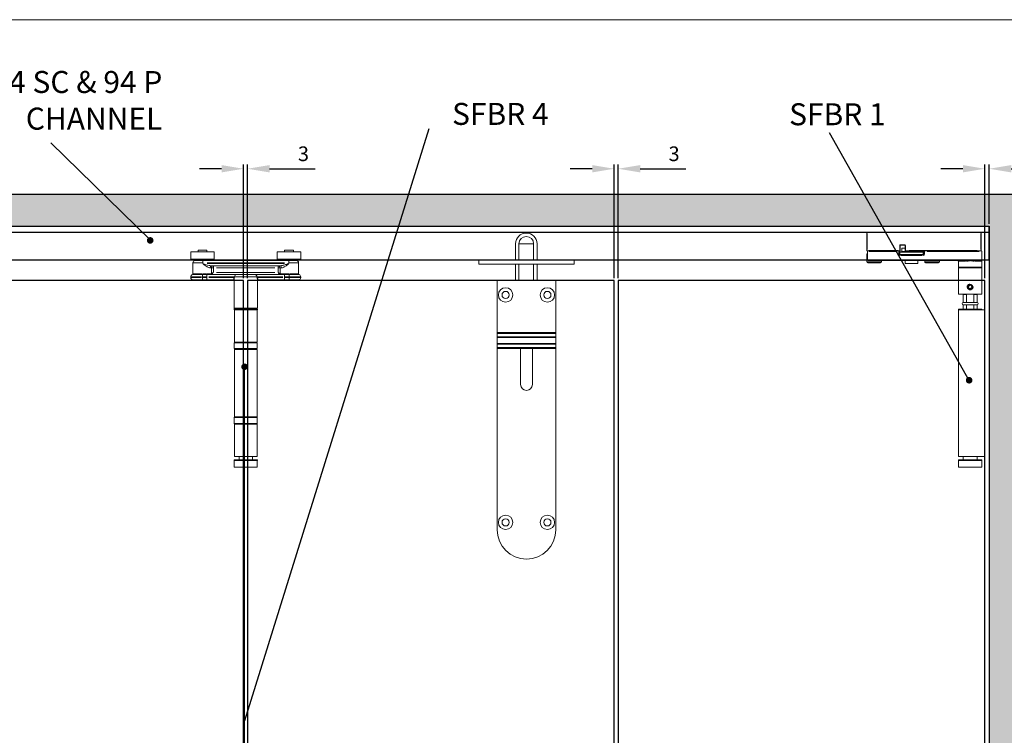
# Model space of a CAD drawing. Units: millimetres. Extents: x 7584 to 9881, y -426 to 1223.
# Drawn here: x 8852 to 9524, y 696 to 1184 of the extents above; entities that cross this region are included whole.
import ezdxf

# ---------------------------------------------------------------- set-up
doc = ezdxf.new("R2010")
doc.units = ezdxf.units.MM
for name, color, linetype in [('Border', 7, 'Continuous'), ('Channel', 6, 'Continuous'), ('Door', 4, 'Continuous'), ('Hatching', 32, 'Continuous'), ('Notes', 7, 'Continuous')]:
    doc.layers.add(name, color=color, linetype=linetype)
for name, color, linetype, lineweight in [('Dims', 7, 'Continuous', 9), ('flushbolt', 30, 'Continuous', 9), ('SF1', 1, 'Continuous', 9), ('SF4', 8, 'Continuous', 9), ('Visible Edges(ISO)', 7, 'Continuous', 50)]:
    doc.layers.add(name, color=color, linetype=linetype, lineweight=lineweight)
doc.styles.get("Standard").update_dxf_attribs({"font": 'tahoma.ttf'})
doc.dimstyles.new('Standard$0', dxfattribs={"dimtxt": 3, "dimasz": 3, "dimexe": 3, "dimexo": 1.5, "dimgap": 1, "dimtad": 1, "dimdec": 0, "dimlfac": 2, "dimzin": 0, "dimdsep": 46, "dimtxsty": 'Standard', "dimcen": 0.09, "dimadec": 0, "dimazin": 0, "dimtfac": 1, "dimtdec": 0, "dimtofl": 0, "dimtmove": 0, "dimatfit": 3, "dimfxl": 1, "dimtolj": 1, "dimtzin": 0, "dimarcsym": 0})

# ---------------------------------------------------------------- blocks, each defined once
blk = doc.blocks.new('FLUSHBOLT TOP FACE')
at = {"layer": 'flushbolt'}
for p, q in [((-7.49, 14), (-7.49, 25)), ((-5.14, 14), (-5.14, 25)), ((-5.08, 25), (4.8, 25)), ((4.86, 14), (4.86, 25)), ((7.21, 14), (7.21, 25)), ((-32.54, 14), (-20.04, 14)), ((-32.54, 14), (-32.54, 11)), ((19.96, 14), (-20.04, 14)), ((19.96, 14), (32.46, 14)), ((32.46, 14), (32.46, 11)), ((-20.04, 11), (-32.54, 11)), ((-20.04, 11), (19.96, 11)), ((-7.49, 0), (-7.49, 11)), ((-5.14, 0), (-5.14, 11)), ((4.86, 0), (4.86, 11)), ((7.21, 0), (7.21, 11)), ((32.46, 11), (19.96, 11))]:
    blk.add_line(p, q, dxfattribs=at)
at = {"layer": 'flushbolt', "color": 40}
for p, q in [((-5.14, 25), (4.86, 25)), ((-20, 0), (20, 0)), ((-20, -35.5), (-20, 0)), ((20, 0), (20, -35.5)), ((-20, -35.5), (-20, -36.24)), ((20, -35.5), (-20, -35.5)), ((-20, -38.5), (-20, -36.24)), ((20, -36.24), (-20, -36.24)), ((-20, -38.5), (-20, -39)), ((20, -38.5), (-20, -38.5)), ((-20, -43), (-20, -39)), ((-20, -39), (20, -39)), ((20, -36.24), (20, -35.5)), ((20, -36.24), (20, -38.5)), ((20, -39), (20, -38.5)), ((20, -39), (20, -43)), ((-20, -43), (-20, -43.5)), ((20, -43), (-20, -43)), ((-20, -45.76), (-20, -43.5)), ((-20, -43.5), (20, -43.5)), ((20, -45.76), (-20, -45.76)), ((-20, -45.76), (-20, -46.5)), ((-20, -170), (-20, -46.5)), ((20, -46.5), (-20, -46.5)), ((-4, -71), (-4, -46.5)), ((4, -46.5), (4, -71)), ((20, -43.5), (20, -43)), ((20, -43.5), (20, -45.76)), ((20, -46.5), (20, -45.76)), ((20, -46.5), (20, -170))]:
    blk.add_line(p, q, dxfattribs=at)
for centre, radius in [((-14.25, -9.9), 4.9), ((14.25, -9.9), 4.9), ((-14.25, -9.9), 2.45), ((14.25, -9.9), 2.45), ((-14.25, -165), 4.9), ((14.25, -165), 4.9), ((-14.25, -165), 2.45), ((14.25, -165), 2.45)]:
    blk.add_circle(centre, radius, dxfattribs=at)
at = {"layer": 'flushbolt'}
for radius in [7.35, 5]:
    blk.add_arc((-0.14, 25), radius, 0, 180, dxfattribs=at)
at = {"layer": 'flushbolt', "color": 40}
for centre, radius, start, end in [((-0.14, 25), 5, 0, 180), ((0, -71), 4, 180, 0), ((0, -170), 20, 180, 0)]:
    blk.add_arc(centre, radius, start, end, dxfattribs=at)
blk = doc.blocks.new('SFBR1 TOP PIVOT STD HINGE SIDE')
at = {"layer": 'SF1'}
for p, q in [((0.23, -0.85), (0, -0.85)), ((0, -0.85), (0, -13.25)), ((0.25, -0.6), (0.25, -0.83)), ((77.75, -0.6), (0.25, -0.6)), ((0.25, -12.6), (0.25, -1.5)), ((4.12, -0.85), (73.87, -0.85)), ((77.75, -0.83), (77.75, -0.6)), ((77.75, -1.5), (77.75, -12.6)), ((78, -0.85), (77.77, -0.85)), ((78, -13.25), (78, -0.85)), ((0, -13.25), (0.23, -13.25)), ((0.25, -13.27), (0.25, -13.5)), ((49.08, -13.25), (2.82, -13.25)), ((51.65, -9.92), (51.65, -13.07)), ((51.65, -13.5), (51.65, -13.27)), ((51.67, -9.75), (51.9, -9.75)), ((51.67, -13.25), (51.9, -13.25)), ((51.9, -13.25), (51.9, -9.75)), ((51.9, -11.6), (54, -11.6)), ((52.15, -9.5), (52.15, -9.27)), ((52.15, -9.5), (55.05, -9.5)), ((54.9, -9.25), (52.29, -9.25)), ((54, -13.9), (54, -11.6)), ((55.05, -9.27), (55.05, -9.5)), ((55.3, -9.75), (55.53, -9.75)), ((55.3, -9.75), (55.3, -13.25)), ((55.3, -13.25), (55.53, -13.25)), ((55.55, -13.07), (55.55, -9.92)), ((55.55, -13.27), (55.55, -13.5)), ((76.64, -13.25), (56.66, -13.25)), ((77.75, -13.5), (77.75, -13.27)), ((77.77, -13.25), (78, -13.25)), ((-0.5, -19.5), (-0.5, -13.9)), ((3.3, -19.5), (-0.3, -19.5)), ((0.25, -13.5), (-0.1, -13.5)), ((0, -20), (3.5, -20)), ((0.25, -13.5), (51.65, -13.5)), ((1.46, -13.9), (36.79, -13.9)), ((3.5, -19.54), (3.5, -20)), ((4.72, -20.06), (4.8, -19.68)), ((10.2, -19.68), (10.28, -20.06)), ((11.5, -20), (11.5, -19.54)), ((11.5, -20), (77, -20)), ((74.2, -19.5), (14.8, -19.5)), ((28.5, -20.9), (28.5, -20)), ((38.5, -20.9), (38.5, -20)), ((38.75, -13.87), (38.75, -13.5)), ((38.75, -13.99), (38.75, -15.52)), ((39.25, -15.6), (38.79, -15.6)), ((39.25, -15.6), (39.25, -14)), ((39.5, -15.9), (39.5, -14.3)), ((55.4, -14.3), (39.6, -14.3)), ((39.6, -15.9), (55.4, -15.9)), ((39.7, -14.1), (55.3, -14.1)), ((39.75, -16.56), (39.75, -16.1)), ((45.36, -16.1), (39.75, -16.1)), ((40.52, -16.6), (54.47, -16.6)), ((43.25, -20), (43.25, -22)), ((49.64, -16.1), (45.36, -16.1)), ((55.25, -16.1), (49.64, -16.1)), ((51, -13.9), (51, -13.5)), ((51.02, -13.9), (53.98, -13.9)), ((51.75, -20), (51.75, -22)), ((55.25, -16.1), (55.25, -16.56)), ((55.5, -15.9), (55.5, -14.3)), ((55.55, -13.5), (77.75, -13.5)), ((55.75, -14), (55.75, -15.6)), ((56.21, -15.6), (55.75, -15.6)), ((56.25, -13.5), (56.25, -13.87)), ((56.25, -15.52), (56.25, -13.99)), ((57.31, -13.9), (76.44, -13.9)), ((68, -20.9), (68, -20)), ((77.5, -19.5), (77.5, -13.9)), ((78, -15.5), (77.5, -15.5)), ((78, -20.9), (78, -15.5)), ((-0.5, -20.5), (-0.5, -24.5)), ((-0.5, -24.5), (-0.5, -43)), ((4.34, -20.5), (-0.49, -20.5)), ((-0.4, -24.5), (15.4, -24.5)), ((15, -25), (0, -25)), ((15.48, -20.5), (10.66, -20.5)), ((15.5, -20.5), (15.5, -24.5)), ((15.5, -24.5), (15.5, -43)), ((28.56, -20.9), (38.44, -20.9)), ((37.9, -21.5), (29.1, -21.5)), ((43.3, -22), (51.7, -22)), ((51.65, -22.1), (43.35, -22.1)), ((68.06, -20.9), (77.94, -20.9)), ((77.4, -21.5), (68.6, -21.5)), ((6.39, -38.32), (6.66, -37.2)), ((7.23, -39.12), (6.39, -38.32)), ((6.66, -37.2), (7.77, -36.88)), ((8.33, -38.8), (7.23, -39.12)), ((7.77, -36.88), (8.61, -37.68)), ((8.61, -37.68), (8.33, -38.8)), ((15.5, -43), (-0.5, -43)), ((2.9, -43), (2.8, -43.1)), ((4.95, -43.1), (2.8, -43.1)), ((2.8, -48.6), (2.8, -43.1)), ((4.95, -48.6), (4.95, -43.1)), ((10.05, -43.1), (10.05, -48.6)), ((12.2, -43.1), (10.05, -43.1)), ((12.1, -43), (12.2, -43.1)), ((12.2, -48.6), (12.2, -43.1)), ((-2.5, -71.1), (-2.5, -53.6)), ((15.45, -53.6), (-2.5, -53.6)), ((-0.5, -53.2), (-0.5, -53.5)), ((-0.4, -53.1), (15.4, -53.1)), ((15.4, -53.2), (-0.4, -53.2)), ((-0.4, -53.5), (15.4, -53.5)), ((12.2, -48.6), (2.8, -48.6)), ((4.95, -48.6), (2.8, -48.6)), ((2.8, -50.2), (12.2, -50.2)), ((2.8, -50.2), (4.95, -50.2)), ((2.8, -53.1), (2.8, -50.2)), ((4.95, -53.1), (4.95, -50.2)), ((12.2, -48.6), (10.05, -48.6)), ((10.05, -50.2), (10.05, -53.1)), ((10.05, -50.2), (12.2, -50.2)), ((12.2, -53.1), (12.2, -50.2)), ((15.45, -153.6), (15.45, -53.6)), ((15.5, -53.2), (15.5, -53.5)), ((-2.5, -71.1), (-2.5, -136.1)), ((-2.5, -153.6), (-2.5, -136.1)), ((15.45, -153.6), (-2.5, -153.6)), ((2.8, -156), (2.8, -153.6)), ((12.2, -156), (12.2, -153.6)), ((-0.5, -156.1), (-0.5, -156.4)), ((-0.4, -156), (15.4, -156)), ((15.4, -156.1), (-0.4, -156.1)), ((-0.4, -156.4), (15.4, -156.4)), ((15.4, -156.5), (-0.4, -156.5)), ((-0.35, -156.5), (-0.35, -161)), ((15.35, -161), (-0.35, -161)), ((15.35, -156.5), (15.35, -161)), ((15.5, -156.1), (15.5, -156.4))]:
    blk.add_line(p, q, dxfattribs=at)
blk.add_circle((7.5, -38), 1.26, dxfattribs=at)
for centre, radius, start, end in [((0.25, -0.85), 0.25, 90, 180), ((77.75, -0.85), 0.25, 0, 90), ((0.25, -13.25), 0.25, 180, 270), ((52.15, -9.75), 0.5, 94.5, 175.5), ((51.65, -13.25), 0.25, 270, 0), ((52.15, -9.75), 0.25, 90, 180), ((55.05, -9.75), 0.25, 0, 90), ((55.05, -9.75), 0.5, 4.5, 85.5), ((55.55, -13.25), 0.25, 180, 270), ((77.75, -13.25), 0.25, 270, 0), ((-0.1, -13.9), 0.4, 90, 180), ((0, -19.5), 0.5, 180, 270), ((16, -20.5), 0.5, 90, 180), ((38.75, -14), 0.5, 0, 90), ((39.75, -15.6), 1, 184.5, 265.5), ((39.75, -15.6), 0.5, 180, 270), ((39.7, -14.3), 0.2, 90, 180), ((39.7, -15.9), 0.2, 180, 245.51959), ((50.8, -13.9), 0.2, 270, 0), ((54.2, -13.9), 0.2, 180, 270), ((55.25, -15.6), 0.5, 270, 0), ((55.3, -14.3), 0.2, 0, 90), ((55.25, -15.6), 1, 274.5, 355.5), ((55.3, -15.9), 0.2, 294.48041, 0), ((56.25, -14), 0.5, 90, 180), ((77, -19.5), 0.5, 270, 0), ((77.1, -13.9), 0.4, 0, 90), ((0, -24.5), 0.5, 180, 270), ((15, -24.5), 0.5, 270, 0), ((29.1, -20.9), 0.6, 180, 270), ((37.9, -20.9), 0.6, 270, 0), ((43.35, -22), 0.1, 180, 270), ((51.65, -22), 0.1, 270, 0), ((68.6, -20.9), 0.6, 180, 270), ((77.4, -20.9), 0.6, 270, 0), ((7.5, -38), 1.58, 36.27397, 306.27397), ((-0.4, -53.2), 0.1, 90, 180), ((-0.4, -53.5), 0.1, 180, 270), ((2.8, -49.4), 0.8, 90, 270), ((12.2, -49.4), 0.8, 270, 90), ((15.4, -53.2), 0.1, 0, 90), ((15.4, -53.5), 0.1, 270, 0), ((-0.4, -156.1), 0.1, 90, 180), ((-0.4, -156.4), 0.1, 180, 270), ((15.4, -156.1), 0.1, 0, 90), ((15.4, -156.4), 0.1, 270, 0)]:
    blk.add_arc(centre, radius, start, end, dxfattribs=at)
for centre, major_axis, ratio, start_param, end_param in [((4.63, -20.5), (0, 0.5), 0.337915, 4.762925, 5.672574), ((10.37, -20.5), (0, -0.5), 0.337915, 3.752204, 4.661853), ((38.75, -14), (0.5, 0), 0.2, 0.07854, 1.492257), ((56.25, -14), (0.5, 0), 0.2, 1.649336, 3.063053)]:
    blk.add_ellipse(centre, major_axis=major_axis, ratio=ratio, start_param=start_param, end_param=end_param, dxfattribs=at)
for points, knots in [([(-0.5, -19.5), (-0.5, -19.5), (-0.5, -19.54), (-0.5, -19.66), (-0.5, -19.74), (-0.5, -19.83), (-0.5, -19.93), (-0.5, -20.04), (-0.5, -20.26), (-0.5, -20.38), (-0.5, -20.5)], [0, 0, 0, 0, 0.103079, 0.103079, 0.2061579, 0.2061579, 0.2061579, 0.3092369, 0.3092369, 0.4123159, 0.4123159, 0.4123159, 0.4123159]), ([(-0.5, -20.46), (-0.5, -20.42), (-0.48, -20.37), (-0.44, -20.27), (-0.41, -20.21), (-0.36, -20.17), (-0.32, -20.12), (-0.26, -20.08), (-0.15, -20.02), (-0.1, -20.01), (-0.04, -20)], [-0.3917001, -0.3917001, -0.3917001, -0.3917001, -0.3092369, -0.3092369, -0.2061579, -0.2061579, -0.2061579, -0.103079, -0.103079, -0.0206158, -0.0206158, -0.0206158, -0.0206158]), ([(3.56, -20), (3.73, -20), (3.91, -20.01), (4.28, -20.03), (4.47, -20.05), (4.65, -20.07)], [-0.1250328, -0.1250328, -0.1250328, -0.1250328, -0.0658067, -0.0658067, -0.0065807, -0.0065807, -0.0065807, -0.0065807]), ([(4.74, -19.64), (4.55, -19.6), (4.35, -19.57), (3.96, -19.52), (3.76, -19.5), (3.57, -19.5)], [0.0065807, 0.0065807, 0.0065807, 0.0065807, 0.0658067, 0.0658067, 0.1250328, 0.1250328, 0.1250328, 0.1250328]), ([(4.86, -20.09), (5.05, -20.1), (5.24, -20.11), (5.66, -20.11), (5.89, -20.1), (6.12, -20.09), (6.35, -20.08), (6.58, -20.06), (6.99, -20.04), (7.18, -20.02), (7.36, -20.01)], [-0.2567052, -0.2567052, -0.2567052, -0.2567052, -0.2023884, -0.2023884, -0.1344924, -0.1344924, -0.1344924, -0.0665963, -0.0665963, -0.0122795, -0.0122795, -0.0122795, -0.0122795]), ([(4.93, -20.5), (5.21, -20.49), (5.5, -20.45), (6.08, -20.35), (6.36, -20.28), (6.88, -20.16), (7.12, -20.1), (7.36, -20.04)], [0.5974426, 0.5974426, 0.5974426, 0.5974426, 0.6938098, 0.6938098, 0.7863952, 0.7863952, 0.8653277, 0.8653277, 0.8653277, 0.8653277]), ([(7.36, -19.99), (7.18, -19.97), (7, -19.95), (6.6, -19.91), (6.37, -19.88), (6.15, -19.86), (5.92, -19.83), (5.7, -19.8), (5.3, -19.74), (5.12, -19.71), (4.94, -19.68)], [0.0122795, 0.0122795, 0.0122795, 0.0122795, 0.0665963, 0.0665963, 0.1344924, 0.1344924, 0.1344924, 0.2023884, 0.2023884, 0.2567052, 0.2567052, 0.2567052, 0.2567052]), ([(10.06, -19.68), (9.88, -19.71), (9.7, -19.74), (9.3, -19.8), (9.07, -19.83), (8.85, -19.86), (8.62, -19.88), (8.4, -19.91), (7.99, -19.95), (7.81, -19.97), (7.63, -19.99)], [0.0135792, 0.0135792, 0.0135792, 0.0135792, 0.067896, 0.067896, 0.1357921, 0.1357921, 0.1357921, 0.2036881, 0.2036881, 0.258005, 0.258005, 0.258005, 0.258005]), ([(7.64, -20.01), (7.82, -20.02), (8, -20.04), (8.42, -20.06), (8.65, -20.08), (8.88, -20.09), (9.11, -20.1), (9.34, -20.11), (9.76, -20.11), (9.95, -20.1), (10.14, -20.09)], [-0.258005, -0.258005, -0.258005, -0.258005, -0.2036881, -0.2036881, -0.1357921, -0.1357921, -0.1357921, -0.067896, -0.067896, -0.0135792, -0.0135792, -0.0135792, -0.0135792]), ([(7.64, -20.04), (7.88, -20.1), (8.12, -20.16), (8.64, -20.28), (8.92, -20.35), (9.49, -20.45), (9.78, -20.49), (10.07, -20.5)], [0.0136476, 0.0136476, 0.0136476, 0.0136476, 0.09258, 0.09258, 0.1851654, 0.1851654, 0.2815327, 0.2815327, 0.2815327, 0.2815327]), ([(11.43, -19.5), (11.24, -19.5), (11.04, -19.52), (10.65, -19.57), (10.45, -19.6), (10.26, -19.64)], [0.0065807, 0.0065807, 0.0065807, 0.0065807, 0.0658067, 0.0658067, 0.1250328, 0.1250328, 0.1250328, 0.1250328]), ([(10.34, -20.07), (10.53, -20.05), (10.72, -20.03), (11.08, -20.01), (11.26, -20), (11.44, -20)], [-0.1250328, -0.1250328, -0.1250328, -0.1250328, -0.0658067, -0.0658067, -0.0065807, -0.0065807, -0.0065807, -0.0065807]), ([(5.5, -38), (5.5, -38.25), (5.55, -38.52), (5.75, -39.01), (5.91, -39.24), (6.26, -39.59), (6.49, -39.74), (6.98, -39.95), (7.25, -40), (7.75, -40), (8.02, -39.95), (8.51, -39.74), (8.74, -39.59), (9.09, -39.24), (9.24, -39.01), (9.45, -38.52), (9.5, -38.25), (9.5, -37.75), (9.45, -37.48), (9.24, -36.99), (9.09, -36.76), (8.74, -36.41), (8.51, -36.26), (8.13, -36.1), (7.99, -36.06), (7.85, -36.03)], [0, 0, 0, 0, 0.0756896, 0.0756896, 0.1513793, 0.1513793, 0.2270584, 0.2270584, 0.3027374, 0.3027374, 0.3784165, 0.3784165, 0.4540955, 0.4540955, 0.5297852, 0.5297852, 0.6054748, 0.6054748, 0.6811645, 0.6811645, 0.7568541, 0.7568541, 0.8325332, 0.8325332, 0.8741231, 0.8741231, 0.8741231, 0.8741231]), ([(7.5, -39.62), (7.3, -39.62), (7.08, -39.58), (6.68, -39.41), (6.5, -39.29), (6.21, -39), (6.08, -38.82), (5.92, -38.42), (5.88, -38.2), (5.88, -38), (5.88, -37.8), (5.92, -37.58), (6.08, -37.18), (6.21, -37), (6.5, -36.71), (6.68, -36.59), (7.08, -36.42), (7.3, -36.38), (7.5, -36.38)], [0.7349243, 0.7349243, 0.7349243, 0.7349243, 0.7961662, 0.7961662, 0.8574081, 0.8574081, 0.9186536, 0.9186536, 0.9798991, 0.9798991, 0.9798991, 1.0411446, 1.0411446, 1.1023901, 1.1023901, 1.163632, 1.163632, 1.2248739, 1.2248739, 1.2248739, 1.2248739]), ([(7.5, -36.38), (7.7, -36.38), (7.92, -36.42), (8.32, -36.59), (8.5, -36.71), (8.79, -37), (8.91, -37.18), (9.08, -37.58), (9.12, -37.8), (9.12, -38.2), (9.08, -38.42), (8.91, -38.82), (8.79, -39), (8.5, -39.29), (8.32, -39.41), (7.92, -39.58), (7.7, -39.62), (7.5, -39.62)], [0.2449748, 0.2449748, 0.2449748, 0.2449748, 0.3062167, 0.3062167, 0.3674585, 0.3674585, 0.428704, 0.428704, 0.4899496, 0.4899496, 0.5511951, 0.5511951, 0.6124406, 0.6124406, 0.6736824, 0.6736824, 0.7349243, 0.7349243, 0.7349243, 0.7349243])]:
    blk.add_open_spline(points, degree=3, knots=knots, dxfattribs=at)
blk.add_open_spline([(5.53, -37.65), (5.51, -37.77), (5.5, -37.89), (5.5, -38)], degree=3, dxfattribs=at)
for points in [[(4.95, -43.1), (5.05, -43.05), (5.14, -43)], [(9.86, -43), (9.95, -43.05), (10.05, -43.1)]]:
    blk.add_rational_spline(points, [1, 1.00020793006, 1], degree=2, dxfattribs=at)
blk = doc.blocks.new('SFBR4 TOP INT STD HINGE FRONT')
at = {"layer": 'SF4'}
for p, q in [((-32.49, 148.1), (-26.51, 148.1)), ((-32.49, 146.9), (-32.49, 148.1)), ((-26.51, 146.9), (-26.51, 148.1)), ((26.51, 148.1), (32.49, 148.1)), ((26.51, 146.9), (26.51, 148.1)), ((32.49, 146.9), (32.49, 148.1)), ((-21.5, 146.9), (-37.5, 146.9)), ((-37.5, 141.9), (-37.5, 146.9)), ((-21.5, 141.9), (-37.5, 141.9)), ((-33.5, 141.4), (-33.5, 141.9)), ((-33.45, 141.4), (-25.55, 141.4)), ((-25.5, 141.4), (-25.5, 141.9)), ((-21.5, 141.9), (-21.5, 146.9)), ((-4.36, 140.9), (-4.36, 141.4)), ((-4.02, 140.9), (-4.02, 141.4)), ((-3.56, 140.92), (-3.56, 141.37)), ((-2.21, 140.92), (-2.21, 141.37)), ((-1.77, 140.9), (-1.77, 141.4)), ((-0.39, 141.4), (-1.1, 141.4)), ((-1.1, 140.9), (-1.1, 141.4)), ((0.03, 141.4), (-0.39, 141.4)), ((-0.39, 140.9), (-0.39, 141.4)), ((0.03, 140.9), (0.03, 141.4)), ((0.85, 140.9), (0.85, 141.4)), ((1.77, 140.9), (1.77, 141.4)), ((1.85, 140.9), (1.85, 141.4)), ((2.2, 140.9), (2.2, 141.4)), ((3.05, 140.92), (3.05, 141.37)), ((4.09, 140.9), (4.09, 141.4)), ((4.2, 141.4), (4.16, 141.4)), ((4.16, 140.9), (4.16, 141.4)), ((4.2, 140.9), (4.2, 141.4)), ((37.5, 146.9), (21.5, 146.9)), ((21.5, 141.9), (21.5, 146.9)), ((37.5, 141.9), (21.5, 141.9)), ((25.5, 141.4), (25.5, 141.9)), ((25.55, 141.4), (33.45, 141.4)), ((33.5, 141.4), (33.5, 141.9)), ((37.5, 141.9), (37.5, 146.9)), ((-36, 131.84), (-36, 139.4)), ((-29.77, 139.4), (-35.98, 139.4)), ((-34.5, 140.9), (-29.25, 140.9)), ((29.41, 140.9), (-29.25, 140.9)), ((-29.25, 139.37), (-29.25, 138.92)), ((-29.19, 139.4), (-29.24, 139.4)), ((-29.19, 138.9), (-29.24, 138.9)), ((-29.19, 138.92), (-29.19, 139.37)), ((-26.26, 139.4), (26.46, 139.4)), ((26.46, 138.9), (-26.26, 138.9)), ((-23.51, 135.9), (-24.36, 135.9)), ((-23.47, 135.7), (-23.47, 132.17)), ((-23.44, 135.9), (-22.17, 135.9)), ((-23.25, 137.4), (23.25, 137.4)), ((-22.08, 136.02), (-22.08, 137.4)), ((-22.08, 133.05), (-22.08, 135.75)), ((-19.88, 135.9), (19.88, 135.9)), ((22.08, 137.4), (22.08, 136.02)), ((22.08, 135.75), (22.08, 133.05)), ((22.17, 135.9), (23.44, 135.9)), ((23.47, 132.17), (23.47, 135.7)), ((24.37, 135.9), (23.51, 135.9)), ((29.41, 139.4), (29.39, 139.4)), ((29.39, 139.37), (29.39, 138.92)), ((29.41, 138.9), (29.39, 138.9)), ((29.41, 140.9), (34.5, 140.9)), ((29.41, 138.92), (29.41, 139.37)), ((35.98, 139.4), (29.92, 139.4)), ((36, 131.84), (36, 139.4)), ((-37.5, 129.9), (-37.5, 129.4)), ((-30.13, 129.9), (-37.48, 129.9)), ((-37.48, 129.4), (-30.13, 129.4)), ((-30.04, 131.35), (-36.35, 131.35)), ((-29.5, 127.9), (-36, 127.9)), ((-35.98, 131.84), (-30.01, 131.84)), ((-29.5, 131.36), (-29.5, 131.8)), ((-29.5, 131.32), (-29.5, 130)), ((-29.5, 129.42), (-29.5, 129.87)), ((-29.5, 129.28), (-29.5, 127.9)), ((-29.5, 127.9), (-26.51, 127.9)), ((-29.35, 129.9), (-26.66, 129.9)), ((-26.66, 129.4), (-29.35, 129.4)), ((-26.51, 131.4), (-26.9, 131.4)), ((-26.86, 131.9), (-23.74, 131.9)), ((-6.16, 131.4), (-26.51, 131.4)), ((-26.51, 130.02), (-26.51, 131.4)), ((-26.51, 129.87), (-26.51, 129.42)), ((-26.51, 129.28), (-26.51, 127.9)), ((-26.51, 127.9), (-8.2, 127.9)), ((-25.27, 129.9), (-8.01, 129.9)), ((-8.01, 129.4), (-25.27, 129.4)), ((-22.17, 132.84), (-23.44, 132)), ((-22.99, 131.55), (-22.14, 132.81)), ((19.88, 132.9), (-19.88, 132.9)), ((-8, 127.94), (-8, 108.4)), ((-7.58, 129.42), (-7.58, 129.87)), ((7.2, 129.9), (-7.2, 129.9)), ((-6.16, 131.4), (6.16, 131.4)), ((26.51, 131.4), (6.16, 131.4)), ((7.58, 129.87), (7.58, 129.42)), ((8, 127.94), (8, 108.4)), ((8.01, 129.9), (25.27, 129.9)), ((25.27, 129.4), (8.01, 129.4)), ((8.2, 127.9), (26.51, 127.9)), ((22.14, 132.81), (22.99, 131.55)), ((23.44, 132), (22.17, 132.84)), ((23.74, 131.9), (26.86, 131.9)), ((26.9, 131.4), (26.51, 131.4)), ((26.51, 130.02), (26.51, 131.4)), ((26.51, 129.42), (26.51, 129.87)), ((26.51, 127.9), (26.51, 129.28)), ((26.51, 127.9), (29.5, 127.9)), ((26.66, 129.9), (29.35, 129.9)), ((29.35, 129.4), (26.66, 129.4)), ((29.5, 131.8), (29.5, 131.36)), ((29.5, 131.32), (29.5, 130)), ((29.5, 129.87), (29.5, 129.42)), ((29.5, 127.9), (29.5, 129.28)), ((36, 127.9), (29.5, 127.9)), ((30.01, 131.84), (35.98, 131.84)), ((36.35, 131.35), (30.04, 131.35)), ((37.48, 129.9), (30.13, 129.9)), ((30.13, 129.4), (37.48, 129.4)), ((37.5, 129.9), (37.5, 129.4)), ((-8, 107.5), (-8, 107.8)), ((-7.9, 108.4), (7.9, 108.4)), ((-7.9, 107.9), (7.9, 107.9)), ((7.9, 107.8), (-7.9, 107.8)), ((-7.9, 107.5), (7.9, 107.5)), ((7.5, 107.9), (-7.5, 107.9)), ((8, 107.5), (8, 107.8)), ((7.9, 107.4), (-7.9, 107.4)), ((-7.75, 107.4), (-7.75, 85.4)), ((7.75, 107.4), (7.75, 85.4)), ((-7.8, 80.9), (-7.8, 84.9)), ((7.75, 85.4), (-7.75, 85.4)), ((7.7, 84.9), (-7.7, 84.9)), ((-7.7, 80.9), (7.7, 80.9)), ((7.8, 80.9), (7.8, 84.9)), ((-7.75, 80.4), (7.75, 80.4)), ((-7.75, 34.4), (-7.75, 80.4)), ((7.75, 34.4), (7.75, 80.4)), ((-7.8, 29.9), (-7.8, 33.9)), ((7.75, 34.4), (-7.75, 34.4)), ((7.7, 33.9), (-7.7, 33.9)), ((7.8, 29.9), (7.8, 33.9)), ((7.75, 29.4), (-7.75, 29.4)), ((-7.75, 29.4), (-7.75, 7.4)), ((-7.7, 29.9), (7.7, 29.9)), ((7.75, 29.4), (7.75, 7.4)), ((-7.75, 7.4), (7.75, 7.4)), ((-4.5, 5), (-4.5, 7.4)), ((4.5, 5), (4.5, 7.4)), ((-8, 4.6), (-8, 4.9)), ((-7.9, 5), (7.9, 5)), ((7.9, 4.9), (-7.9, 4.9)), ((-7.9, 4.6), (7.9, 4.6)), ((7.9, 4.5), (-7.9, 4.5)), ((-7.85, 4.5), (-7.85, 0)), ((7.85, 0), (-7.85, 0)), ((7.85, 4.5), (7.85, 0)), ((8, 4.6), (8, 4.9))]:
    blk.add_line(p, q, dxfattribs=at)
for centre, radius, start, end in [((-34, 141.4), 0.5, 270, 0), ((-25, 141.4), 0.5, 180, 270), ((25, 141.4), 0.5, 270, 0), ((34, 141.4), 0.5, 180, 270), ((-34.5, 139.4), 1.5, 90, 180), ((34.5, 139.4), 1.5, 0, 90), ((-36, 129.9), 1.5, 104.47751, 180), ((-36, 129.4), 1.5, 180, 270), ((-36.5, 131.84), 0.5, 284.47751, 0), ((36.5, 131.84), 0.5, 180, 255.52249), ((36, 129.4), 1.5, 270, 0), ((36, 129.9), 1.5, 0, 75.52249), ((-7.5, 108.4), 0.5, 180, 270), ((-7.9, 107.8), 0.1, 90, 180), ((-7.9, 107.5), 0.1, 180, 270), ((7.5, 108.4), 0.5, 270, 0), ((7.9, 107.8), 0.1, 0, 90), ((7.9, 107.5), 0.1, 270, 0), ((-7.3, 84.9), 0.5, 90, 180), ((-7.3, 80.9), 0.5, 180, 270), ((7.3, 84.9), 0.5, 0, 90), ((7.3, 80.9), 0.5, 270, 0), ((-7.3, 33.9), 0.5, 90, 180), ((7.3, 33.9), 0.5, 0, 90), ((-7.3, 29.9), 0.5, 180, 270), ((7.3, 29.9), 0.5, 270, 0), ((-7.9, 4.9), 0.1, 90, 180), ((-7.9, 4.6), 0.1, 180, 270), ((7.9, 4.9), 0.1, 0, 90), ((7.9, 4.6), 0.1, 270, 0)]:
    blk.add_arc(centre, radius, start, end, dxfattribs=at)
for centre, major_axis, ratio, start_param, end_param in [((-23.25, 135.9), (0, 1.5), 0.781175, 0.07854, 1.492257), ((-22.08, 135.9), (0, 1.5), 0.927025, 0.07854, 1.492257), ((22.08, 135.9), (0, 1.5), 0.927025, 4.790929, 6.204645), ((23.25, 135.9), (0, 1.5), 0.780757, 4.790929, 6.204645), ((-26.9, 131.9), (0, -0.5), 0.371154, 4.790929, 6.204645), ((-23.18, 131.9), (0, -0.5), 0.903508, 4.790929, 6.204645), ((-23.01, 131.97), (0.354, -0.354), 0.868, 4.069022, 5.355756), ((-6.16, 129.9), (0, 1.5), 0.946934, 0.07854, 1.492257), ((6.16, 129.9), (0, 1.5), 0.946934, 4.790929, 6.204645), ((23.01, 131.97), (0.354, 0.354), 0.868, 4.069022, 5.355756), ((23.18, 131.9), (0, -0.5), 0.903508, 0.07854, 1.492257), ((26.9, 131.9), (0, -0.5), 0.371154, 0.07854, 1.492257)]:
    blk.add_ellipse(centre, major_axis=major_axis, ratio=ratio, start_param=start_param, end_param=end_param, dxfattribs=at)
for points, degree, knots in [([(-4.02, 141.4), (-4.17, 141.4), (-4.36, 141.4), (-4.36, 141.4)], 2, [0.209864, 0.209864, 0.209864, 1, 2, 2, 2]), ([(-29.19, 139.52), (-29.19, 139.62), (-29.19, 139.71), (-29.19, 139.96), (-29.2, 140.1), (-29.2, 140.32), (-29.2, 140.39), (-29.21, 140.5), (-29.21, 140.53), (-29.21, 140.61), (-29.22, 140.65), (-29.22, 140.76), (-29.23, 140.81), (-29.24, 140.87), (-29.24, 140.89), (-29.25, 140.9)], 3, [-0.4421696, -0.4421696, -0.4421696, -0.4421696, -0.3836288, -0.3836288, -0.2899635, -0.2899635, -0.2314227, -0.2314227, -0.2021523, -0.2021523, -0.1553197, -0.1553197, -0.0803875, -0.0803875, -0.0206758, -0.0206758, -0.0206758, -0.0206758]), ([(-29.25, 140.9), (-29.25, 140.89), (-29.25, 140.87), (-29.25, 140.81), (-29.25, 140.76), (-29.25, 140.65), (-29.25, 140.61), (-29.25, 140.53), (-29.25, 140.5), (-29.25, 140.39), (-29.25, 140.32), (-29.25, 140.1), (-29.25, 139.96), (-29.25, 139.71), (-29.25, 139.62), (-29.25, 139.52)], 3, [0.0206758, 0.0206758, 0.0206758, 0.0206758, 0.0803875, 0.0803875, 0.1553197, 0.1553197, 0.2021523, 0.2021523, 0.2314227, 0.2314227, 0.2899635, 0.2899635, 0.3836288, 0.3836288, 0.4421696, 0.4421696, 0.4421696, 0.4421696]), ([(-29.08, 138.61), (-29, 138.56), (-28.92, 138.51), (-28.7, 138.33), (-28.55, 138.21), (-28.08, 137.86), (-27.77, 137.63), (-26.92, 137.02), (-26.37, 136.66), (-25.54, 136.21), (-25.23, 136.07), (-24.83, 135.95), (-24.72, 135.93), (-24.62, 135.91)], 3, [0.0380361, 0.0380361, 0.0380361, 0.0380361, 0.0675141, 0.0675141, 0.1350282, 0.1350282, 0.2700564, 0.2700564, 0.5134874, 0.5134874, 0.6656319, 0.6656319, 0.722686, 0.722686, 0.722686, 0.722686]), ([(-23.49, 137.41), (-23.62, 137.41), (-23.75, 137.43), (-24.24, 137.48), (-24.62, 137.56), (-25.65, 137.78), (-26.32, 137.96), (-27.38, 138.26), (-27.76, 138.38), (-28.33, 138.55), (-28.52, 138.61), (-28.79, 138.7), (-28.89, 138.73), (-28.98, 138.76)], 3, [-0.722686, -0.722686, -0.722686, -0.722686, -0.6656319, -0.6656319, -0.5134874, -0.5134874, -0.2700564, -0.2700564, -0.1350282, -0.1350282, -0.0675141, -0.0675141, -0.0380361, -0.0380361, -0.0380361, -0.0380361]), ([(29.09, 138.78), (29.01, 138.75), (28.92, 138.73), (28.64, 138.64), (28.45, 138.58), (27.86, 138.4), (27.47, 138.29), (26.39, 137.98), (25.71, 137.79), (24.66, 137.56), (24.27, 137.49), (23.76, 137.43), (23.63, 137.41), (23.5, 137.41)], 3, [-0.7366511, -0.7366511, -0.7366511, -0.7366511, -0.7066035, -0.7066035, -0.6377847, -0.6377847, -0.5001473, -0.5001473, -0.2520122, -0.2520122, -0.0969278, -0.0969278, -0.0387711, -0.0387711, -0.0387711, -0.0387711]), ([(24.63, 135.91), (24.73, 135.93), (24.84, 135.95), (25.25, 136.07), (25.57, 136.22), (26.42, 136.69), (26.97, 137.05), (27.85, 137.67), (28.17, 137.91), (28.64, 138.26), (28.8, 138.38), (29.03, 138.55), (29.1, 138.61), (29.17, 138.66)], 3, [0.0387711, 0.0387711, 0.0387711, 0.0387711, 0.0969278, 0.0969278, 0.2520122, 0.2520122, 0.5001473, 0.5001473, 0.6377847, 0.6377847, 0.7066035, 0.7066035, 0.7366511, 0.7366511, 0.7366511, 0.7366511]), ([(29.41, 140.9), (29.41, 140.89), (29.41, 140.87), (29.4, 140.8), (29.4, 140.73), (29.4, 140.59), (29.4, 140.53), (29.4, 140.43), (29.39, 140.39), (29.39, 140.29), (29.39, 140.23), (29.39, 140.05), (29.39, 139.93), (29.39, 139.72), (29.39, 139.62), (29.39, 139.52)], 3, [-0.4448953, -0.4448953, -0.4448953, -0.4448953, -0.3863565, -0.3863565, -0.2926943, -0.2926943, -0.2341554, -0.2341554, -0.204886, -0.204886, -0.1580549, -0.1580549, -0.0831252, -0.0831252, -0.0234155, -0.0234155, -0.0234155, -0.0234155]), ([(29.41, 139.52), (29.41, 139.62), (29.41, 139.72), (29.41, 139.93), (29.41, 140.05), (29.41, 140.23), (29.41, 140.29), (29.41, 140.39), (29.41, 140.43), (29.41, 140.53), (29.41, 140.59), (29.41, 140.73), (29.41, 140.8), (29.41, 140.87), (29.41, 140.89), (29.41, 140.9)], 3, [0.0234155, 0.0234155, 0.0234155, 0.0234155, 0.0831252, 0.0831252, 0.1580549, 0.1580549, 0.204886, 0.204886, 0.2341554, 0.2341554, 0.2926943, 0.2926943, 0.3863565, 0.3863565, 0.4448953, 0.4448953, 0.4448953, 0.4448953]), ([(-27.2, 131.9), (-27.44, 131.9), (-27.68, 131.89), (-28.18, 131.87), (-28.44, 131.86), (-28.86, 131.84), (-29.03, 131.84), (-29.25, 131.84), (-29.32, 131.84), (-29.38, 131.84)], 3, [-0.2514188, -0.2514188, -0.2514188, -0.2514188, -0.1707001, -0.1707001, -0.0860117, -0.0860117, -0.0330814, -0.0330814, -0.0132326, -0.0132326, -0.0132326, -0.0132326]), ([(-29.37, 131.35), (-29.3, 131.35), (-29.24, 131.35), (-28.99, 131.36), (-28.81, 131.36), (-28.36, 131.37), (-28.08, 131.38), (-27.54, 131.39), (-27.28, 131.4), (-27.03, 131.4)], 3, [0.0132326, 0.0132326, 0.0132326, 0.0132326, 0.0330814, 0.0330814, 0.0860117, 0.0860117, 0.1707001, 0.1707001, 0.2514188, 0.2514188, 0.2514188, 0.2514188]), ([(-23.48, 131.97), (-23.5, 131.95), (-23.51, 131.94), (-23.54, 131.92), (-23.56, 131.91), (-23.58, 131.9), (-23.6, 131.9), (-23.61, 131.9), (-23.61, 131.9), (-23.62, 131.9)], 3, [-0.03951927, -0.03951927, -0.03951927, -0.03951927, -0.0268315, -0.0268315, -0.01351975, -0.01351975, -0.0051999, -0.0051999, -0.00207996, -0.00207996, -0.00207996, -0.00207996]), ([(-23.17, 131.4), (-23.16, 131.4), (-23.16, 131.4), (-23.14, 131.4), (-23.13, 131.41), (-23.1, 131.42), (-23.08, 131.43), (-23.05, 131.46), (-23.03, 131.48), (-23.02, 131.5)], 3, [0.00207996, 0.00207996, 0.00207996, 0.00207996, 0.0051999, 0.0051999, 0.01351975, 0.01351975, 0.0268315, 0.0268315, 0.03951927, 0.03951927, 0.03951927, 0.03951927]), ([(-7.65, 129.3), (-7.8, 129.09), (-7.93, 128.88), (-8.13, 128.48), (-8.21, 128.29), (-8.26, 128.06), (-8.26, 127.99), (-8.24, 127.93), (-8.23, 127.91), (-8.22, 127.91)], 3, [0.0262572, 0.0262572, 0.0262572, 0.0262572, 0.1936797, 0.1936797, 0.3693362, 0.3693362, 0.4791214, 0.4791214, 0.5202909, 0.5202909, 0.5202909, 0.5202909]), ([(-8.2, 127.9), (-8.16, 127.9), (-8.11, 127.89), (-8.04, 127.85), (-8.01, 127.83), (-8, 127.81)], 3, [-0.54773723, -0.54773723, -0.54773723, -0.54773723, -0.50072244, -0.50072244, -0.46092867, -0.46092867, -0.46092867, -0.46092867]), ([(-8, 128), (-7.99, 128.13), (-7.97, 128.29), (-7.87, 128.72), (-7.76, 129.02), (-7.62, 129.32)], 3, [-0.2969707, -0.2969707, -0.2969707, -0.2969707, -0.1936797, -0.1936797, -0.0145035, -0.0145035, -0.0145035, -0.0145035]), ([(7.62, 129.32), (7.76, 129.02), (7.87, 128.72), (7.97, 128.29), (7.99, 128.13), (8, 128)], 3, [-0.5332337, -0.5332337, -0.5332337, -0.5332337, -0.3540575, -0.3540575, -0.2507666, -0.2507666, -0.2507666, -0.2507666]), ([(8.22, 127.91), (8.23, 127.91), (8.24, 127.93), (8.26, 127.99), (8.26, 128.06), (8.21, 128.29), (8.13, 128.48), (7.93, 128.88), (7.8, 129.09), (7.65, 129.3)], 3, [0.0274463, 0.0274463, 0.0274463, 0.0274463, 0.0686158, 0.0686158, 0.1784011, 0.1784011, 0.3540575, 0.3540575, 0.52148, 0.52148, 0.52148, 0.52148]), ([(8, 127.81), (8.01, 127.83), (8.04, 127.85), (8.11, 127.89), (8.16, 127.9), (8.2, 127.9)], 3, [-0.08680856, -0.08680856, -0.08680856, -0.08680856, -0.04701479, -0.04701479, 0, 0, 0, 0]), ([(23.02, 131.5), (23.03, 131.48), (23.05, 131.46), (23.08, 131.43), (23.1, 131.42), (23.13, 131.41), (23.14, 131.4), (23.16, 131.4), (23.16, 131.4), (23.17, 131.4)], 3, [-0.03968272, -0.03968272, -0.03968272, -0.03968272, -0.02694248, -0.02694248, -0.01357567, -0.01357567, -0.00522141, -0.00522141, -0.00208856, -0.00208856, -0.00208856, -0.00208856]), ([(23.62, 131.9), (23.61, 131.9), (23.61, 131.9), (23.6, 131.9), (23.58, 131.9), (23.56, 131.91), (23.54, 131.92), (23.51, 131.94), (23.5, 131.95), (23.48, 131.97)], 3, [0.00208856, 0.00208856, 0.00208856, 0.00208856, 0.00522141, 0.00522141, 0.01357567, 0.01357567, 0.02694248, 0.02694248, 0.03968272, 0.03968272, 0.03968272, 0.03968272]), ([(27.03, 131.4), (27.09, 131.4), (27.15, 131.4), (27.38, 131.39), (27.55, 131.39), (28, 131.38), (28.28, 131.37), (28.83, 131.36), (29.1, 131.35), (29.37, 131.35)], 3, [0.0132326, 0.0132326, 0.0132326, 0.0132326, 0.0330814, 0.0330814, 0.0860117, 0.0860117, 0.1707001, 0.1707001, 0.2514188, 0.2514188, 0.2514188, 0.2514188]), ([(29.38, 131.84), (29.13, 131.84), (28.88, 131.84), (28.36, 131.86), (28.1, 131.87), (27.69, 131.89), (27.53, 131.89), (27.32, 131.9), (27.26, 131.9), (27.2, 131.9)], 3, [-0.2514188, -0.2514188, -0.2514188, -0.2514188, -0.1707001, -0.1707001, -0.0860117, -0.0860117, -0.0330814, -0.0330814, -0.0132326, -0.0132326, -0.0132326, -0.0132326])]:
    blk.add_open_spline(points, degree=degree, knots=knots, dxfattribs=at)
for points in [[(-3.56, 141.4), (-3.7, 141.4), (-3.93, 141.4), (-4.02, 141.4)], [(-2.21, 141.4), (-2.42, 141.4), (-3.11, 141.4), (-3.56, 141.4)], [(-1.77, 141.4), (-1.77, 141.4), (-1.98, 141.4), (-2.21, 141.4)], [(0.85, 141.4), (0.44, 141.4), (0.05, 141.4), (0.03, 141.4)], [(1.85, 141.4), (1.77, 141.4), (1.77, 141.4)], [(2.2, 141.4), (2.03, 141.4), (1.85, 141.4), (1.85, 141.4)], [(3.05, 141.4), (2.77, 141.4), (2.37, 141.4), (2.2, 141.4)], [(4.09, 141.4), (3.92, 141.4), (3.32, 141.4), (3.05, 141.4)], [(4.16, 141.4), (4.13, 141.4), (4.09, 141.4)]]:
    blk.add_open_spline(points, degree=2, dxfattribs=at)
blk = doc.blocks.new('*D55')
at = {"layer": 'Defpoints', "color": 0, "transparency": 16777216}
for p in [(9007.59, 1081.93), (9004.79, 1005.76), (9007.59, 1005.76)]:
    blk.add_point(p, dxfattribs=at)
at = {"layer": 'Dims', "color": 0, "lineweight": -2, "transparency": 16777216}
for p, q in [((8989.79, 1081.93), (8974.79, 1081.93)), ((9004.79, 1007.26), (9004.79, 1084.93)), ((9007.59, 1007.26), (9007.59, 1084.93)), ((9022.59, 1081.93), (9053.67, 1081.93))]:
    blk.add_line(p, q, dxfattribs=at)
at = {"layer": 'Dims', "color": 0, "transparency": 16777216}
for points in [[(8989.79, 1084.43), (8989.79, 1079.43), (9004.79, 1081.93)], [(9022.59, 1084.43), (9022.59, 1079.43), (9007.59, 1081.93)]]:
    blk.add_solid(points, dxfattribs=at)
at = {"layer": 'Dims', "color": 0, "transparency": 16777216, "insert": (9045.63, 1092.14), "char_height": 10, "attachment_point": 5}
blk.add_mtext('\\A1;3', dxfattribs=at)
blk = doc.blocks.new('*D56')
at = {"layer": 'Defpoints', "color": 0, "transparency": 16777216}
for p in [(9260.39, 1081.93), (9257.59, 1005.76), (9260.39, 1005.76)]:
    blk.add_point(p, dxfattribs=at)
at = {"layer": 'Dims', "color": 0, "lineweight": -2, "transparency": 16777216}
for p, q in [((9242.59, 1081.93), (9227.59, 1081.93)), ((9257.59, 1007.26), (9257.59, 1084.93)), ((9260.39, 1007.26), (9260.39, 1084.93)), ((9275.39, 1081.93), (9306.47, 1081.93))]:
    blk.add_line(p, q, dxfattribs=at)
at = {"layer": 'Dims', "color": 0, "transparency": 16777216}
for points in [[(9242.59, 1084.43), (9242.59, 1079.43), (9257.59, 1081.93)], [(9275.39, 1084.43), (9275.39, 1079.43), (9260.39, 1081.93)]]:
    blk.add_solid(points, dxfattribs=at)
at = {"layer": 'Dims', "color": 0, "transparency": 16777216, "insert": (9298.43, 1092.14), "char_height": 10, "attachment_point": 5}
blk.add_mtext('\\A1;3', dxfattribs=at)
blk = doc.blocks.new('*D57')
at = {"layer": 'Defpoints', "color": 0, "transparency": 16777216}
for p in [(9513.39, 1081.93), (9513.39, 1042.76), (9510.39, 1005.76)]:
    blk.add_point(p, dxfattribs=at)
at = {"layer": 'Dims', "color": 0, "lineweight": -2, "transparency": 16777216}
for p, q in [((9495.39, 1081.93), (9480.39, 1081.93)), ((9510.39, 1007.26), (9510.39, 1084.93)), ((9513.39, 1044.26), (9513.39, 1084.93)), ((9528.39, 1081.93), (9559.47, 1081.93))]:
    blk.add_line(p, q, dxfattribs=at)
at = {"layer": 'Dims', "color": 0, "transparency": 16777216}
for points in [[(9495.39, 1084.43), (9495.39, 1079.43), (9510.39, 1081.93)], [(9528.39, 1084.43), (9528.39, 1079.43), (9513.39, 1081.93)]]:
    blk.add_solid(points, dxfattribs=at)
at = {"layer": 'Dims', "color": 0, "transparency": 16777216, "insert": (9551.43, 1092.14), "char_height": 10, "attachment_point": 5}
blk.add_mtext('\\A1;3', dxfattribs=at)

msp = doc.modelspace()

# ---------------------------------------------------------------- hatches: boundary and pattern name
at = {"layer": 'Hatching'}
h = msp.add_hatch(dxfattribs=at)
h.set_pattern_fill('GOST_WOOD', color=256, scale=2, style=0)
h.set_pattern_definition([(90, (-451.199, -3e-13), (12, -7e-16), [20, -4]), (90, (-447.199, -4), (12, -7e-16), [12, -3, 6, -3]), (90, (-443.199, -10), (12, -7e-16), [20, -4])])
h.paths.add_polyline_path([(7938.18, 1064.56), (7938.18, 196.76), (9555.11, 196.76), (9555.11, 1064.56)])
h.paths.add_polyline_path([(7987.19, 1042.76), (9513.39, 1042.76), (9513.39, 211.76), (7987.19, 211.76)], flags=16)

# ---------------------------------------------------------------- linework, layer by layer
at = {"layer": 'Border', "lineweight": 0}
msp.add_lwpolyline([(9880.87, -426.04), (7583.95, -426.04), (7583.95, 1183.59), (9880.87, 1183.59)], close=True, dxfattribs=at)
at = {"layer": 'Channel'}
for p, q in [((7987.19, 1042.76), (9513.39, 1042.76)), ((9513.39, 1019.76), (9513.39, 1042.76)), ((7987.19, 1038.76), (9513.39, 1038.76)), ((7987.19, 1019.76), (9513.39, 1019.76))]:
    msp.add_line(p, q, dxfattribs=at)
at = {"layer": 'Dims'}
msp.add_line((9005.46, 946.86), (9005.46, 362.11), dxfattribs=at)
at = {"layer": 'Door'}
for p, q in [((9004.79, 1005.76), (8754.79, 1005.76)), ((9004.79, 259.76), (9004.79, 1005.76)), ((9007.59, 1005.76), (9007.59, 259.76)), ((9257.59, 1005.76), (9007.59, 1005.76)), ((9257.59, 259.76), (9257.59, 1005.76)), ((9260.39, 1005.76), (9260.39, 259.76)), ((9510.39, 1005.76), (9260.39, 1005.76)), ((9510.39, 259.76), (9510.39, 1005.76))]:
    msp.add_line(p, q, dxfattribs=at)
at = {"layer": 'Hatching'}
for points in [[(7938.18, 1064.56), (9555.11, 1064.56), (9555.11, 196.76), (7938.18, 196.76)], [(9513.39, 211.76), (7987.19, 211.76), (7987.19, 1042.76), (9513.39, 1042.76)]]:
    msp.add_lwpolyline(points, close=True, dxfattribs=at)
at = {"layer": 'Notes'}
for p, q in [((9131.2, 1109.09), (9005.46, 705.3)), ((9404.26, 1106.73), (9499.82, 937.4)), ((8873.29, 1099.62), (8941.25, 1033.28))]:
    msp.add_line(p, q, dxfattribs=at)
at = {"layer": 'Notes', "color": 0, "linetype": 'ByBlock', "const_width": 2.25}
for points in [[(8942.25, 1033.06, -1), (8940, 1033.06, -1)], [(9004.34, 946.86, 1), (9006.59, 946.86, 1)], [(9500.81, 937.69, -1), (9498.56, 937.69, -1)]]:
    msp.add_lwpolyline(points, format="xyb", close=True, dxfattribs=at)

# ---------------------------------------------------------------- block references
at = {"layer": 'Hatching'}
msp.add_blockref('FLUSHBOLT TOP FACE', (9197.78, 1005.76), dxfattribs=at)
at = {"layer": 'SF1', "xscale": -1}
msp.add_blockref('SFBR1 TOP PIVOT STD HINGE SIDE', (9507.89, 1039.36), dxfattribs=at)
at = {"layer": 'Visible Edges(ISO)'}
msp.add_blockref('SFBR4 TOP INT STD HINGE FRONT', (9006.29, 878.36), dxfattribs=at)

# ---------------------------------------------------------------- texts
at = {"layer": 'Notes', "char_height": 15}
for s, insert, width, attachment_point in [('{\\fArial|b0|i0|c0|p34;94 SC & 94 P CHANNEL}', (8949.41, 1148.6), 137.3307, 3), ('{\\fArial|b0|i0|c0|p34;SFBR 4}', (9147.01, 1126.83), 137.3307, 1), ('{\\fArial|b0|i0|c0|p34;SFBR 1}', (9376.9, 1126.58), 110.2972, 1)]:
    msp.add_mtext(s, dxfattribs=dict(at, insert=insert, width=width, attachment_point=attachment_point))

# ---------------------------------------------------------------- dimensions: what is measured, and where the dimension line sits
at = {"layer": 'Dims'}
for base, p1, p2, picture, middle in [((9007.59, 1081.93), (9004.79, 1005.76), (9007.59, 1005.76), '*D55', (9045.63, 1092.14)), ((9260.39, 1081.93), (9257.59, 1005.76), (9260.39, 1005.76), '*D56', (9298.43, 1092.14)), ((9513.39, 1081.93), (9510.39, 1005.76), (9513.39, 1042.76), '*D57', (9551.43, 1092.14))]:
    dim = msp.add_linear_dim(base=base, p1=p1, p2=p2, dimstyle='Standard$0', override={"dimtxt": 10, "dimasz": 15, "dimgap": 5, "dimlfac": 1}, dxfattribs=at)
    dim.commit()
    dim.dimension.update_dxf_attribs({"geometry": picture, "text_midpoint": middle})

doc.saveas('drawing.dxf')
